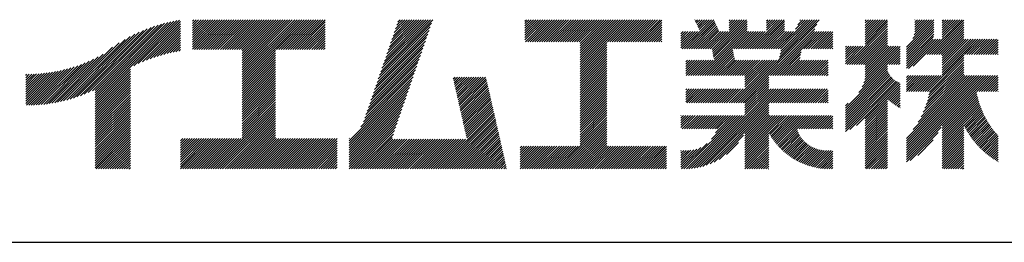
# Model space of a CAD drawing. Extents: x 0 to 8400, y 0 to 5940.
# Drawn here: x 6924 to 7612, y 600 to 756 of the extents above; entities that cross this region are included whole.
import ezdxf

# ---------------------------------------------------------------- set-up
doc = ezdxf.new("R2010")
doc.units = 0
doc.header["$LTSCALE"] = 0.3
doc.layers.add('TITLE', color=7, linetype='CONTINUOUS')

msp = doc.modelspace()

# ---------------------------------------------------------------- linework, layer by layer
at = {"layer": 'TITLE'}
for p, q in [((6969.37, 703.52), (7016.06, 750.2)), ((6972.16, 704.67), (7018.55, 751.06)), ((6975.11, 705.99), (7020.96, 751.83)), ((6976.92, 697.97), (7033.96, 755.02)), ((6976.92, 699.61), (7031.93, 754.62)), ((6976.92, 701.24), (7029.85, 754.18)), ((6976.92, 702.88), (7027.72, 753.69)), ((6976.92, 704.52), (7025.53, 753.14)), ((6976.92, 706.15), (7023.28, 752.52)), ((7004.05, 723.47), (7035.94, 755.36)), ((7007.15, 724.94), (7036.57, 754.36)), ((7010.06, 726.21), (7036.57, 752.72)), ((7012.82, 727.33), (7036.57, 751.08)), ((7045.07, 754.67), (7046.06, 755.65)), ((7045.07, 753.03), (7047.69, 755.65)), ((7045.07, 751.4), (7049.33, 755.65)), ((7045.07, 749.76), (7050.97, 755.65)), ((7045.07, 748.13), (7052.6, 755.65)), ((7045.07, 746.49), (7054.24, 755.65)), ((7045.07, 744.85), (7055.88, 755.65)), ((7045.07, 743.22), (7057.51, 755.65)), ((7045.07, 741.58), (7059.15, 755.65)), ((7045.07, 739.94), (7060.78, 755.65)), ((7045.07, 738.31), (7062.42, 755.65)), ((7045.07, 736.67), (7064.06, 755.65)), ((7045.07, 735.03), (7065.69, 755.65)), ((7046.48, 734.8), (7067.33, 755.65)), ((7048.12, 734.8), (7068.97, 755.65)), ((7049.75, 734.8), (7070.6, 755.65)), ((7051.39, 734.8), (7072.24, 755.65)), ((7053.03, 734.8), (7073.88, 755.65)), ((7054.66, 734.8), (7075.51, 755.65)), ((7056.3, 734.8), (7077.15, 755.65)), ((7057.94, 734.8), (7078.79, 755.65)), ((7059.57, 734.8), (7080.42, 755.65)), ((7061.21, 734.8), (7082.06, 755.65)), ((7062.84, 734.8), (7083.7, 755.65)), ((7064.48, 734.8), (7085.33, 755.65)), ((7066.12, 734.8), (7086.97, 755.65)), ((7067.75, 734.8), (7088.61, 755.65)), ((7069.39, 734.8), (7090.24, 755.65)), ((7071.03, 734.8), (7091.88, 755.65)), ((7072.66, 734.8), (7093.52, 755.65)), ((7074.3, 734.8), (7095.15, 755.65)), ((7075.94, 734.8), (7096.79, 755.65)), ((7077.57, 734.8), (7098.43, 755.65)), ((7079.21, 734.8), (7100.06, 755.65)), ((7079.73, 728.78), (7106.61, 755.65)), ((7079.73, 727.14), (7108.25, 755.65)), ((7079.73, 725.51), (7109.88, 755.65)), ((7079.73, 723.87), (7111.52, 755.65)), ((7079.73, 722.23), (7113.16, 755.65)), ((7079.73, 720.6), (7114.79, 755.65)), ((7079.73, 718.96), (7116.43, 755.65)), ((7079.73, 717.32), (7118.07, 755.65)), ((7079.73, 715.69), (7119.7, 755.65)), ((7079.73, 714.05), (7121.34, 755.65)), ((7079.73, 712.41), (7122.98, 755.65)), ((7079.73, 732.05), (7103.34, 755.65)), ((7079.73, 730.42), (7104.97, 755.65)), ((7079.73, 733.69), (7101.7, 755.65)), ((7103.76, 734.8), (7124.61, 755.65)), ((7105.4, 734.8), (7126.25, 755.65)), ((7107.03, 734.8), (7127.89, 755.65)), ((7108.67, 734.8), (7129.52, 755.65)), ((7110.31, 734.8), (7131.16, 755.65)), ((7111.94, 734.8), (7132.79, 755.65)), ((7113.58, 734.8), (7134.43, 755.65)), ((7115.22, 734.8), (7136.07, 755.65)), ((7116.85, 734.8), (7137.7, 755.65)), ((7118.49, 734.8), (7137.73, 754.04)), ((7120.13, 734.8), (7137.73, 752.4)), ((7121.76, 734.8), (7137.73, 750.77)), ((7174.87, 714.26), (7211.22, 750.61)), ((7175.73, 716.76), (7212.08, 753.11)), ((7176.59, 719.25), (7212.94, 755.6)), ((7177.45, 721.75), (7211.35, 755.65)), ((7178.31, 724.25), (7209.71, 755.65)), ((7179.17, 726.74), (7208.08, 755.65)), ((7180.03, 729.24), (7206.44, 755.65)), ((7180.89, 731.74), (7204.8, 755.65)), ((7181.75, 734.23), (7203.17, 755.65)), ((7182.61, 736.73), (7201.53, 755.65)), ((7183.47, 739.23), (7199.9, 755.65)), ((7184.33, 741.73), (7198.26, 755.65)), ((7185.19, 744.22), (7196.62, 755.65)), ((7186.05, 746.72), (7194.99, 755.65)), ((7186.91, 749.22), (7193.35, 755.65)), ((7187.77, 751.71), (7191.71, 755.65)), ((7188.63, 754.21), (7190.08, 755.65)), ((7277.39, 743.14), (7289.91, 755.65)), ((7277.39, 741.5), (7291.54, 755.65)), ((7277.39, 754.6), (7278.45, 755.65)), ((7277.39, 752.96), (7280.09, 755.65)), ((7277.39, 751.32), (7281.72, 755.65)), ((7277.39, 749.69), (7283.36, 755.65)), ((7277.39, 748.05), (7285, 755.65)), ((7277.39, 746.41), (7286.63, 755.65)), ((7277.39, 744.78), (7288.27, 755.65)), ((7277.69, 740.17), (7293.18, 755.65)), ((7279.33, 740.17), (7294.82, 755.65)), ((7280.97, 740.17), (7296.45, 755.65)), ((7282.6, 740.17), (7298.09, 755.65)), ((7284.24, 740.17), (7299.73, 755.65)), ((7285.88, 740.17), (7301.36, 755.65)), ((7287.51, 740.17), (7303, 755.65)), ((7289.15, 740.17), (7304.64, 755.65)), ((7290.79, 740.17), (7306.27, 755.65)), ((7292.42, 740.17), (7307.91, 755.65)), ((7294.06, 740.17), (7309.55, 755.65)), ((7295.7, 740.17), (7311.18, 755.65)), ((7297.33, 740.17), (7312.82, 755.65)), ((7298.97, 740.17), (7314.46, 755.65)), ((7300.6, 740.17), (7316.09, 755.65)), ((7302.24, 740.17), (7317.73, 755.65)), ((7303.88, 740.17), (7319.37, 755.65)), ((7305.51, 740.17), (7321, 755.65)), ((7307.15, 740.17), (7322.64, 755.65)), ((7308.79, 740.17), (7324.28, 755.65)), ((7310.42, 740.17), (7325.91, 755.65)), ((7312.06, 740.17), (7327.55, 755.65)), ((7313.7, 740.17), (7329.19, 755.65)), ((7315.33, 740.17), (7330.82, 755.65)), ((7315.89, 722.72), (7348.82, 755.65)), ((7315.89, 726), (7345.55, 755.65)), ((7315.89, 724.36), (7347.19, 755.65)), ((7315.89, 729.27), (7342.28, 755.65)), ((7315.89, 727.63), (7343.92, 755.65)), ((7315.89, 732.54), (7339.01, 755.65)), ((7315.89, 730.91), (7340.64, 755.65)), ((7315.89, 739.09), (7332.46, 755.65)), ((7315.89, 737.45), (7334.1, 755.65)), ((7315.89, 735.82), (7335.73, 755.65)), ((7315.89, 734.18), (7337.37, 755.65)), ((7334.97, 740.17), (7350.46, 755.65)), ((7336.61, 740.17), (7352.1, 755.65)), ((7338.25, 740.17), (7353.73, 755.65)), ((7339.88, 740.17), (7355.37, 755.65)), ((7341.52, 740.17), (7357.01, 755.65)), ((7343.16, 740.17), (7358.64, 755.65)), ((7344.79, 740.17), (7360.28, 755.65)), ((7346.43, 740.17), (7361.92, 755.65)), ((7348.07, 740.17), (7363.55, 755.65)), ((7349.7, 740.17), (7365.19, 755.65)), ((7351.34, 740.17), (7366.83, 755.65)), ((7352.98, 740.17), (7368.46, 755.65)), ((7354.61, 740.17), (7370.1, 755.65)), ((7356.25, 740.17), (7371.74, 755.65)), ((7357.89, 740.17), (7373.06, 755.34)), ((7359.52, 740.17), (7373.06, 753.71)), ((7361.16, 740.17), (7373.06, 752.07)), ((7362.8, 740.17), (7373.06, 750.43)), ((7388.89, 735.17), (7409.29, 755.56)), ((7390.53, 735.17), (7409.81, 754.45)), ((7392.16, 735.17), (7410.33, 753.34)), ((7393.8, 735.17), (7410.86, 752.22)), ((7395.44, 735.17), (7411.38, 751.11)), ((7396.05, 755.42), (7396.29, 755.65)), ((7396.58, 754.31), (7397.92, 755.65)), ((7397.1, 753.2), (7399.56, 755.65)), ((7397.62, 752.08), (7401.2, 755.65)), ((7398.15, 750.97), (7402.83, 755.65)), ((7398.67, 749.86), (7404.47, 755.65)), ((7399.2, 748.75), (7406.11, 755.65)), ((7399.72, 747.63), (7407.74, 755.65)), ((7408.15, 734.79), (7429.02, 755.65)), ((7408.43, 733.43), (7430.65, 755.65)), ((7408.7, 732.06), (7432.29, 755.65)), ((7408.97, 730.7), (7432.68, 754.41)), ((7409.24, 729.34), (7432.68, 752.77)), ((7409.52, 727.97), (7432.68, 751.14)), ((7420.12, 754.94), (7420.83, 755.65)), ((7420.12, 753.3), (7422.47, 755.65)), ((7420.12, 751.67), (7424.11, 755.65)), ((7420.12, 750.03), (7425.74, 755.65)), ((7420.12, 748.39), (7427.38, 755.65)), ((7426.51, 697.5), (7481.43, 752.43)), ((7434.71, 735.17), (7455.2, 755.65)), ((7436.35, 735.17), (7456.84, 755.65)), ((7437.99, 735.17), (7458.48, 755.65)), ((7439.62, 735.17), (7458.77, 754.32)), ((7441.26, 735.17), (7458.77, 752.68)), ((7442.9, 735.17), (7458.77, 751.04)), ((7446.21, 754.85), (7447.02, 755.65)), ((7446.21, 753.21), (7448.66, 755.65)), ((7446.21, 751.57), (7450.29, 755.65)), ((7446.21, 749.94), (7451.93, 755.65)), ((7446.21, 748.3), (7453.57, 755.65)), ((7454.35, 735.17), (7474.84, 755.65)), ((7454.89, 727.52), (7482.89, 755.52)), ((7455.3, 729.56), (7481.39, 755.65)), ((7455.71, 731.61), (7479.75, 755.65)), ((7455.99, 735.17), (7476.48, 755.65)), ((7456.12, 733.66), (7478.12, 755.65)), ((7466.49, 748.94), (7473.21, 755.65)), ((7467.95, 752.03), (7471.57, 755.65)), ((7469.41, 755.13), (7469.93, 755.65)), ((7502.51, 724.41), (7530.75, 752.64)), ((7504.15, 724.41), (7530.75, 751.01)), ((7515.08, 750.06), (7520.67, 755.65)), ((7515.08, 748.43), (7522.3, 755.65)), ((7515.08, 746.79), (7523.94, 755.65)), ((7515.08, 745.15), (7525.58, 755.65)), ((7515.08, 743.52), (7527.21, 755.65)), ((7515.08, 741.88), (7528.85, 755.65)), ((7515.08, 740.24), (7530.49, 755.65)), ((7515.08, 754.97), (7515.76, 755.65)), ((7515.08, 753.34), (7517.39, 755.65)), ((7515.08, 751.7), (7519.03, 755.65)), ((7515.08, 738.61), (7530.75, 754.28)), ((7543.97, 736.41), (7563.07, 755.51)), ((7543.97, 734.77), (7563.07, 753.87)), ((7543.97, 733.13), (7563.07, 752.23)), ((7543.97, 731.5), (7563.07, 750.6)), ((7548.34, 742.41), (7561.58, 755.65)), ((7549.35, 745.06), (7559.95, 755.65)), ((7549.77, 747.11), (7558.31, 755.65)), ((7549.85, 755.38), (7550.13, 755.65)), ((7549.85, 753.74), (7551.76, 755.65)), ((7549.85, 752.1), (7553.4, 755.65)), ((7549.85, 750.47), (7555.04, 755.65)), ((7549.85, 748.83), (7556.67, 755.65)), ((7558.46, 731.25), (7582.86, 755.65)), ((7560.09, 731.25), (7584.13, 755.29)), ((7561.73, 731.25), (7584.13, 753.65)), ((7563.37, 731.25), (7584.13, 752.02)), ((7565, 731.25), (7584.13, 750.38)), ((7568.95, 754.84), (7569.76, 755.65)), ((7568.95, 753.2), (7571.4, 755.65)), ((7568.95, 751.56), (7573.04, 755.65)), ((7568.95, 749.93), (7574.67, 755.65)), ((7568.95, 748.29), (7576.31, 755.65)), ((7568.95, 746.65), (7577.95, 755.65)), ((7568.95, 745.02), (7579.58, 755.65)), ((7568.95, 743.38), (7581.22, 755.65)), ((6957.16, 699.49), (7001.52, 743.85)), ((6959.43, 700.12), (7004.81, 745.5)), ((6961.77, 700.83), (7007.86, 746.92)), ((6964.2, 701.62), (7010.73, 748.15)), ((6966.73, 702.51), (7013.45, 749.24)), ((7015.45, 728.32), (7036.57, 749.45)), ((7017.97, 729.2), (7036.57, 747.81)), ((7020.39, 729.99), (7036.57, 746.17)), ((7022.74, 730.7), (7036.57, 744.54)), ((7123.4, 734.8), (7137.73, 749.13)), ((7125.04, 734.8), (7137.73, 747.49)), ((7126.67, 734.8), (7137.73, 745.86)), ((7128.31, 734.8), (7137.73, 744.22)), ((7173.15, 709.27), (7209.5, 745.62)), ((7174.01, 711.76), (7210.36, 748.11)), ((7364.43, 740.17), (7373.06, 748.8)), ((7366.07, 740.17), (7373.06, 747.16)), ((7367.71, 740.17), (7373.06, 745.52)), ((7369.34, 740.17), (7373.06, 743.89)), ((7386.35, 747.35), (7386.39, 747.39)), ((7386.35, 745.72), (7388.03, 747.39)), ((7386.35, 744.08), (7389.66, 747.39)), ((7386.35, 742.44), (7391.3, 747.39)), ((7386.35, 740.81), (7392.94, 747.39)), ((7386.35, 739.17), (7394.57, 747.39)), ((7386.35, 737.53), (7396.21, 747.39)), ((7386.35, 735.9), (7397.84, 747.39)), ((7387.25, 735.17), (7399.48, 747.39)), ((7397.07, 735.17), (7411.91, 750)), ((7398.71, 735.17), (7412.43, 748.89)), ((7399.76, 716.58), (7432.68, 749.5)), ((7400.35, 735.17), (7412.96, 747.77)), ((7401.4, 716.58), (7432.68, 747.86)), ((7401.98, 735.17), (7414.21, 747.39)), ((7403.04, 716.58), (7433.85, 747.39)), ((7403.62, 735.17), (7415.85, 747.39)), ((7405.26, 735.17), (7417.48, 747.39)), ((7406.89, 735.17), (7419.12, 747.39)), ((7423.26, 735.17), (7435.49, 747.39)), ((7424.9, 735.17), (7437.12, 747.39)), ((7426.53, 735.17), (7438.76, 747.39)), ((7428.15, 697.5), (7479.98, 749.33)), ((7428.17, 735.17), (7440.4, 747.39)), ((7429.81, 735.17), (7442.03, 747.39)), ((7431.44, 735.17), (7443.67, 747.39)), ((7433.08, 735.17), (7445.31, 747.39)), ((7444.53, 735.17), (7458.77, 749.41)), ((7446.17, 735.17), (7458.77, 747.77)), ((7447.81, 735.17), (7460.04, 747.39)), ((7448.86, 716.58), (7479.67, 747.39)), ((7449.44, 735.17), (7461.67, 747.39)), ((7450.5, 716.58), (7481.31, 747.39)), ((7451.08, 735.17), (7463.31, 747.39)), ((7452.13, 716.58), (7482.95, 747.39)), ((7452.72, 735.17), (7464.95, 747.39)), ((7472.36, 735.17), (7484.58, 747.39)), ((7473.99, 735.17), (7486.22, 747.39)), ((7475.63, 735.17), (7487.86, 747.39)), ((7477.27, 735.17), (7489.49, 747.39)), ((7478.9, 735.17), (7491.13, 747.39)), ((7480.54, 735.17), (7492.55, 747.17)), ((7482.18, 735.17), (7492.55, 745.54)), ((7483.81, 735.17), (7492.55, 743.9)), ((7505.78, 724.41), (7530.75, 749.37)), ((7507.42, 724.41), (7530.75, 747.73)), ((7509.06, 724.41), (7530.75, 746.1)), ((7510.69, 724.41), (7530.75, 744.46)), ((7543.97, 729.86), (7563.07, 748.96)), ((7543.97, 728.22), (7563.07, 747.32)), ((7543.97, 726.59), (7563, 745.61)), ((7543.97, 724.95), (7562.81, 743.79)), ((7566.64, 731.25), (7584.13, 748.74)), ((7568.28, 731.25), (7584.13, 747.11)), ((7568.95, 730.29), (7584.13, 745.47)), ((7568.95, 728.65), (7584.13, 743.83)), ((6950.75, 697.99), (6989.11, 736.35)), ((6952.83, 698.43), (6993.89, 739.5)), ((6954.97, 698.93), (6997.93, 741.9)), ((7025.01, 731.33), (7036.57, 742.9)), ((7027.21, 731.9), (7036.57, 741.26)), ((7029.35, 732.41), (7036.57, 739.63)), ((7031.44, 732.86), (7036.57, 737.99)), ((7033.48, 733.26), (7036.57, 736.35)), ((7129.95, 734.8), (7137.73, 742.58)), ((7131.58, 734.8), (7137.73, 740.95)), ((7133.22, 734.8), (7137.73, 739.31)), ((7134.85, 734.8), (7137.73, 737.67)), ((7170.57, 701.78), (7206.92, 738.13)), ((7171.43, 704.27), (7207.78, 740.62)), ((7172.29, 706.77), (7208.64, 743.12)), ((7315.89, 721.09), (7334.56, 739.75)), ((7315.89, 719.45), (7334.56, 738.12)), ((7315.89, 717.81), (7334.56, 736.48)), ((7370.98, 740.17), (7373.06, 742.25)), ((7372.61, 740.17), (7373.06, 740.61)), ((7485.45, 735.17), (7492.55, 742.26)), ((7487.09, 735.17), (7492.55, 740.63)), ((7488.72, 735.17), (7492.55, 738.99)), ((7490.36, 735.17), (7492.55, 737.35)), ((7501.36, 726.53), (7511.95, 737.12)), ((7501.36, 724.89), (7513.59, 737.12)), ((7501.36, 733.08), (7505.41, 737.12)), ((7501.36, 731.44), (7507.04, 737.12)), ((7501.36, 729.8), (7508.68, 737.12)), ((7501.36, 728.17), (7510.32, 737.12)), ((7501.36, 736.35), (7502.14, 737.12)), ((7501.36, 734.71), (7503.77, 737.12)), ((7512.33, 724.41), (7530.75, 742.82)), ((7513.97, 724.41), (7530.75, 741.19)), ((7514.17, 711.51), (7539.56, 736.91)), ((7514.91, 713.89), (7538.14, 737.12)), ((7515.08, 723.88), (7530.75, 739.55)), ((7515.08, 722.24), (7530.75, 737.91)), ((7515.08, 717.33), (7534.87, 737.12)), ((7515.08, 715.69), (7536.5, 737.12)), ((7515.08, 720.6), (7531.59, 737.12)), ((7515.08, 718.97), (7533.23, 737.12)), ((7543.97, 723.31), (7562.67, 742.01)), ((7543.97, 721.68), (7564.31, 742.01)), ((7545.47, 721.54), (7565.94, 742.01)), ((7548.6, 723.04), (7567.58, 742.01)), ((7568.95, 727.01), (7584.13, 742.2)), ((7568.95, 725.38), (7585.58, 742.01)), ((7568.95, 723.74), (7587.22, 742.01)), ((7568.95, 722.1), (7588.86, 742.01)), ((7568.95, 720.47), (7590.49, 742.01)), ((7568.95, 718.83), (7592.13, 742.01)), ((7568.95, 717.19), (7593.77, 742.01)), ((7584.64, 731.25), (7595.4, 742.01)), ((7586.28, 731.25), (7597.04, 742.01)), ((7587.91, 731.25), (7598.68, 742.01)), ((7589.55, 731.25), (7600.31, 742.01)), ((7591.19, 731.25), (7601.95, 742.01)), ((7592.82, 731.25), (7603.58, 742.01)), ((7594.46, 731.25), (7605.22, 742.01)), ((7596.1, 731.25), (7606.86, 742.01)), ((7597.73, 731.25), (7608.13, 741.64)), ((7599.37, 731.25), (7608.13, 740.01)), ((7601.01, 731.25), (7608.13, 738.37)), ((7602.64, 731.25), (7608.13, 736.73)), ((6946.74, 697.26), (6979.07, 729.59)), ((6948.72, 697.6), (6982.64, 731.51)), ((7035.48, 733.62), (7036.57, 734.72)), ((7079.73, 710.78), (7103.06, 734.11)), ((7079.73, 709.14), (7103.06, 732.47)), ((7079.73, 707.5), (7103.06, 730.83)), ((7136.49, 734.8), (7137.73, 736.04)), ((7167.99, 694.29), (7204.33, 730.64)), ((7168.85, 696.78), (7205.19, 733.13)), ((7169.71, 699.28), (7206.05, 735.63)), ((7315.89, 716.18), (7334.56, 734.84)), ((7315.89, 714.54), (7334.56, 733.21)), ((7315.89, 712.91), (7334.56, 731.57)), ((7315.89, 711.27), (7334.56, 729.93)), ((7404.67, 716.58), (7422.61, 734.51)), ((7406.31, 716.58), (7422.88, 733.15)), ((7407.95, 716.58), (7423.15, 731.79)), ((7409.58, 716.58), (7423.43, 730.42)), ((7453.77, 716.58), (7470.43, 733.24)), ((7455.41, 716.58), (7470.02, 731.2)), ((7492, 735.17), (7492.55, 735.72)), ((7510.73, 704.8), (7539.56, 733.64)), ((7512.99, 708.7), (7539.56, 735.27)), ((7531.97, 724.41), (7539.56, 732)), ((7533.61, 724.41), (7539.56, 730.36)), ((7558.72, 705.33), (7584.13, 730.74)), ((7604.28, 731.25), (7608.13, 735.1)), ((7605.92, 731.25), (7608.13, 733.46)), ((7607.55, 731.25), (7608.13, 731.82)), ((6935.68, 696.01), (6962.34, 722.67)), ((6937.44, 696.13), (6964.79, 723.49)), ((6939.23, 696.29), (6967.34, 724.4)), ((6941.05, 696.47), (6970.02, 725.44)), ((6942.91, 696.7), (6972.84, 726.63)), ((6944.81, 696.96), (6975.84, 727.99)), ((7079.73, 705.87), (7103.06, 729.2)), ((7079.73, 704.23), (7103.06, 727.56)), ((7079.73, 702.59), (7103.06, 725.92)), ((7079.73, 700.96), (7103.06, 724.29)), ((7079.73, 699.32), (7103.06, 722.65)), ((7165.4, 686.8), (7201.75, 723.14)), ((7166.26, 689.29), (7202.61, 725.64)), ((7167.12, 691.79), (7203.47, 728.14)), ((7315.89, 709.63), (7334.56, 728.3)), ((7315.89, 708), (7334.56, 726.66)), ((7315.89, 706.36), (7334.56, 725.02)), ((7315.89, 704.72), (7334.56, 723.39)), ((7389.68, 726.14), (7390.88, 727.34)), ((7389.68, 724.5), (7392.52, 727.34)), ((7389.68, 722.86), (7394.16, 727.34)), ((7389.68, 721.23), (7395.79, 727.34)), ((7389.68, 719.59), (7397.43, 727.34)), ((7389.68, 717.95), (7399.07, 727.34)), ((7389.94, 716.58), (7400.7, 727.34)), ((7391.58, 716.58), (7402.34, 727.34)), ((7393.22, 716.58), (7403.98, 727.34)), ((7394.85, 716.58), (7405.61, 727.34)), ((7396.49, 716.58), (7407.25, 727.34)), ((7398.13, 716.58), (7408.89, 727.34)), ((7411.22, 716.58), (7423.7, 729.06)), ((7412.86, 716.58), (7423.97, 727.7)), ((7414.49, 716.58), (7425.25, 727.34)), ((7416.13, 716.58), (7426.89, 727.34)), ((7417.77, 716.58), (7428.53, 727.34)), ((7419.4, 716.58), (7430.16, 727.34)), ((7421.04, 716.58), (7431.8, 727.34)), ((7421.6, 697.5), (7451.44, 727.34)), ((7422.68, 716.58), (7433.44, 727.34)), ((7423.24, 697.5), (7453.07, 727.34)), ((7424.31, 716.58), (7435.07, 727.34)), ((7424.88, 697.5), (7454.71, 727.34)), ((7425.95, 716.58), (7436.71, 727.34)), ((7427.58, 716.58), (7438.35, 727.34)), ((7429.22, 716.58), (7439.98, 727.34)), ((7430.86, 716.58), (7441.62, 727.34)), ((7431.12, 715.2), (7443.26, 727.34)), ((7431.12, 713.56), (7444.89, 727.34)), ((7431.12, 711.93), (7446.53, 727.34)), ((7431.12, 710.29), (7448.16, 727.34)), ((7431.12, 708.65), (7449.8, 727.34)), ((7457.04, 716.58), (7469.61, 729.15)), ((7458.68, 716.58), (7469.44, 727.34)), ((7460.32, 716.58), (7471.08, 727.34)), ((7461.95, 716.58), (7472.71, 727.34)), ((7463.59, 716.58), (7474.35, 727.34)), ((7465.23, 716.58), (7475.99, 727.34)), ((7466.86, 716.58), (7477.62, 727.34)), ((7468.5, 716.58), (7479.26, 727.34)), ((7470.14, 716.58), (7480.9, 727.34)), ((7471.77, 716.58), (7482.53, 727.34)), ((7473.41, 716.58), (7484.17, 727.34)), ((7475.05, 716.58), (7485.81, 727.34)), ((7476.68, 716.58), (7487.44, 727.34)), ((7478.32, 716.58), (7489.08, 727.34)), ((7479.96, 716.58), (7489.21, 725.84)), ((7481.59, 716.58), (7489.21, 724.2)), ((7483.23, 716.58), (7489.21, 722.57)), ((7501.36, 693.8), (7530.75, 723.18)), ((7535.24, 724.41), (7539.56, 728.73)), ((7536.88, 724.41), (7539.56, 727.09)), ((7538.52, 724.41), (7539.56, 725.45)), ((7557.85, 696.28), (7584.13, 722.56)), ((7558.6, 698.66), (7584.13, 724.19)), ((7559.2, 700.9), (7584.13, 725.83)), ((7559.69, 703.03), (7584.13, 727.47)), ((7560.08, 705.06), (7584.13, 729.1)), ((6928.59, 697.11), (6951.24, 719.76)), ((6928.59, 698.74), (6949.2, 719.35)), ((6928.59, 700.38), (6947.21, 719)), ((6928.59, 702.01), (6945.26, 718.69)), ((6928.59, 703.65), (6943.36, 718.42)), ((6928.59, 705.29), (6941.49, 718.19)), ((6928.59, 706.92), (6939.66, 717.99)), ((6928.59, 708.56), (6937.86, 717.83)), ((6928.59, 710.2), (6936.09, 717.7)), ((6928.59, 711.83), (6934.36, 717.6)), ((6928.59, 713.47), (6932.65, 717.53)), ((6928.59, 715.11), (6930.97, 717.49)), ((6928.59, 716.74), (6929.32, 717.47)), ((6928.93, 695.81), (6953.33, 720.21)), ((6930.58, 695.82), (6955.48, 720.72)), ((6932.25, 695.86), (6957.69, 721.3)), ((6933.95, 695.92), (6959.98, 721.95)), ((6976.92, 696.33), (7001.58, 721)), ((6976.92, 694.7), (7001.58, 719.36)), ((6976.92, 693.06), (7001.58, 717.72)), ((6976.92, 691.42), (7001.58, 716.09)), ((7079.73, 697.68), (7103.06, 721.01)), ((7079.73, 696.05), (7103.06, 719.38)), ((7079.73, 694.41), (7103.06, 717.74)), ((7079.73, 692.77), (7103.06, 716.1)), ((7154.47, 670.96), (7199.17, 715.65)), ((7162.64, 680.76), (7200.03, 718.15)), ((7164.54, 684.3), (7200.89, 720.65)), ((7315.89, 703.09), (7334.56, 721.75)), ((7315.89, 701.45), (7334.56, 720.11)), ((7315.89, 699.81), (7334.56, 718.48)), ((7315.89, 698.18), (7334.56, 716.84)), ((7484.87, 716.58), (7489.21, 720.93)), ((7486.5, 716.58), (7489.21, 719.29)), ((7488.14, 716.58), (7489.21, 717.66)), ((7501.36, 692.16), (7530.75, 721.55)), ((7501.36, 690.53), (7530.77, 719.94)), ((7501.36, 688.89), (7531.26, 718.79)), ((7501.36, 687.25), (7531.83, 717.72)), ((7501.36, 685.62), (7532.47, 716.73)), ((7501.36, 683.98), (7533.18, 715.8)), ((7543.97, 661.12), (7599.43, 716.58)), ((7543.97, 659.49), (7601.06, 716.58)), ((7543.97, 657.85), (7602.7, 716.58)), ((7543.97, 662.76), (7597.79, 716.58)), ((7543.97, 666.03), (7594.52, 716.58)), ((7543.97, 664.4), (7596.15, 716.58)), ((7543.97, 669.31), (7591.24, 716.58)), ((7543.97, 667.67), (7592.88, 716.58)), ((7543.97, 672.58), (7587.97, 716.58)), ((7543.97, 670.94), (7589.61, 716.58)), ((7543.97, 715.13), (7545.42, 716.58)), ((7543.97, 713.49), (7547.06, 716.58)), ((7543.97, 711.86), (7548.69, 716.58)), ((7543.97, 710.22), (7550.33, 716.58)), ((7543.97, 708.58), (7551.97, 716.58)), ((7543.97, 706.95), (7553.6, 716.58)), ((7543.99, 705.33), (7555.24, 716.58)), ((7545.63, 705.33), (7556.88, 716.58)), ((7547.26, 705.33), (7558.51, 716.58)), ((7548.56, 678.81), (7586.33, 716.58)), ((7548.9, 705.33), (7560.15, 716.58)), ((7550.54, 705.33), (7561.79, 716.58)), ((7552.13, 684.01), (7584.7, 716.58)), ((7552.17, 705.33), (7563.42, 716.58)), ((7553.81, 705.33), (7565.06, 716.58)), ((7554.24, 687.76), (7584.13, 717.65)), ((7555.45, 705.33), (7566.7, 716.58)), ((7555.76, 690.92), (7584.13, 719.28)), ((7556.93, 693.72), (7584.13, 720.92)), ((7557.08, 705.33), (7568.33, 716.58)), ((7593.09, 705.33), (7604.34, 716.58)), ((7594.72, 705.33), (7605.97, 716.58)), ((7596.36, 705.33), (7607.61, 716.58)), ((6976.92, 689.79), (7001.58, 714.45)), ((6976.92, 688.15), (7001.58, 712.81)), ((6976.92, 686.51), (7001.58, 711.18)), ((6976.92, 684.88), (7001.58, 709.54)), ((7079.73, 691.14), (7103.06, 714.47)), ((7079.73, 689.5), (7103.06, 712.83)), ((7079.73, 687.86), (7103.06, 711.19)), ((7079.73, 686.23), (7103.06, 709.56)), ((7154.47, 669.32), (7198.31, 713.16)), ((7154.47, 667.68), (7197.45, 710.66)), ((7227.24, 714.27), (7228.53, 715.56)), ((7227.55, 712.93), (7230.17, 715.56)), ((7227.85, 711.6), (7231.81, 715.56)), ((7228.15, 710.27), (7233.44, 715.56)), ((7228.46, 708.93), (7235.08, 715.56)), ((7228.76, 707.6), (7236.72, 715.56)), ((7229.06, 706.27), (7238.35, 715.56)), ((7229.37, 704.93), (7239.99, 715.56)), ((7229.67, 703.6), (7241.63, 715.56)), ((7229.97, 702.27), (7243.26, 715.56)), ((7230.28, 700.93), (7244.9, 715.56)), ((7230.58, 699.6), (7246.54, 715.56)), ((7230.88, 698.27), (7248.17, 715.56)), ((7231.19, 696.93), (7249.81, 715.56)), ((7231.49, 695.6), (7250.29, 714.41)), ((7231.79, 694.27), (7250.6, 713.07)), ((7232.1, 692.94), (7250.9, 711.74)), ((7232.4, 691.6), (7251.2, 710.41)), ((7232.7, 690.27), (7251.51, 709.07)), ((7315.89, 696.54), (7334.56, 715.2)), ((7315.89, 694.9), (7334.56, 713.57)), ((7315.89, 693.27), (7334.56, 711.93)), ((7315.89, 691.63), (7334.56, 710.29)), ((7429.79, 697.5), (7447.78, 715.5)), ((7431.12, 697.2), (7447.78, 713.86)), ((7431.12, 695.56), (7447.78, 712.23)), ((7431.12, 693.93), (7447.78, 710.59)), ((7431.12, 692.29), (7447.78, 708.95)), ((7501.36, 682.34), (7533.96, 714.94)), ((7501.36, 680.71), (7534.8, 714.14)), ((7501.36, 679.07), (7535.7, 713.41)), ((7501.36, 677.43), (7536.68, 712.75)), ((7504.4, 678.83), (7537.72, 712.15)), ((7508.95, 681.75), (7538.84, 711.64)), ((7515.08, 686.24), (7539.56, 710.72)), ((7515.08, 684.6), (7539.56, 709.09)), ((7598, 705.33), (7608.13, 715.46)), ((7599.63, 705.33), (7608.13, 713.82)), ((7601.27, 705.33), (7608.13, 712.19)), ((7602.91, 705.33), (7608.13, 710.55)), ((7604.54, 705.33), (7608.13, 708.91)), ((6976.92, 683.24), (7001.58, 707.9)), ((6976.92, 681.6), (7001.58, 706.27)), ((6976.92, 679.97), (7001.58, 704.63)), ((6976.92, 678.33), (7001.58, 702.99)), ((7079.73, 684.59), (7103.06, 707.92)), ((7079.73, 682.95), (7103.06, 706.28)), ((7079.73, 681.32), (7103.06, 704.65)), ((7079.73, 679.68), (7103.06, 703.01)), ((7154.47, 666.05), (7196.59, 708.16)), ((7154.47, 664.41), (7195.73, 705.67)), ((7154.47, 662.77), (7194.87, 703.17)), ((7233.01, 688.94), (7251.81, 707.74)), ((7233.31, 687.6), (7252.11, 706.41)), ((7233.61, 686.27), (7252.42, 705.07)), ((7233.92, 684.94), (7252.72, 703.74)), ((7234.22, 683.6), (7253.03, 702.41)), ((7315.89, 689.99), (7334.56, 708.66)), ((7315.89, 688.36), (7334.56, 707.02)), ((7315.89, 686.72), (7334.56, 705.38)), ((7315.89, 685.08), (7334.56, 703.75)), ((7315.89, 683.45), (7334.56, 702.11)), ((7389.68, 706.5), (7390.47, 707.29)), ((7389.68, 704.86), (7392.11, 707.29)), ((7389.68, 703.23), (7393.74, 707.29)), ((7389.68, 701.59), (7395.38, 707.29)), ((7389.68, 699.95), (7397.02, 707.29)), ((7389.68, 698.32), (7398.65, 707.29)), ((7390.51, 697.5), (7400.29, 707.29)), ((7392.14, 697.5), (7401.93, 707.29)), ((7393.78, 697.5), (7403.56, 707.29)), ((7395.42, 697.5), (7405.2, 707.29)), ((7395.53, 651.79), (7451.02, 707.29)), ((7397.05, 697.5), (7406.84, 707.29)), ((7397.48, 652.11), (7452.66, 707.29)), ((7398.69, 697.5), (7408.47, 707.29)), ((7399.55, 652.54), (7454.3, 707.29)), ((7400.33, 697.5), (7410.11, 707.29)), ((7401.75, 653.1), (7455.93, 707.29)), ((7401.96, 697.5), (7411.75, 707.29)), ((7403.6, 697.5), (7413.38, 707.29)), ((7405.24, 697.5), (7415.02, 707.29)), ((7406.87, 697.5), (7416.66, 707.29)), ((7408.51, 697.5), (7418.29, 707.29)), ((7410.15, 697.5), (7419.93, 707.29)), ((7411.78, 697.5), (7421.57, 707.29)), ((7413.42, 697.5), (7423.2, 707.29)), ((7415.06, 697.5), (7424.84, 707.29)), ((7416.69, 697.5), (7426.47, 707.29)), ((7418.33, 697.5), (7428.11, 707.29)), ((7419.97, 697.5), (7429.75, 707.29)), ((7431.12, 690.65), (7447.78, 707.32)), ((7431.12, 689.02), (7449.39, 707.29)), ((7447.79, 697.5), (7457.57, 707.29)), ((7449.42, 697.5), (7459.21, 707.29)), ((7451.06, 697.5), (7460.84, 707.29)), ((7452.7, 697.5), (7462.48, 707.29)), ((7454.33, 697.5), (7464.12, 707.29)), ((7455.97, 697.5), (7465.75, 707.29)), ((7457.61, 697.5), (7467.39, 707.29)), ((7459.24, 697.5), (7469.03, 707.29)), ((7460.88, 697.5), (7470.66, 707.29)), ((7462.52, 697.5), (7472.3, 707.29)), ((7464.15, 697.5), (7473.94, 707.29)), ((7465.79, 697.5), (7475.57, 707.29)), ((7467.43, 697.5), (7477.21, 707.29)), ((7469.06, 697.5), (7478.85, 707.29)), ((7470.7, 697.5), (7480.48, 707.29)), ((7472.34, 697.5), (7482.12, 707.29)), ((7473.97, 697.5), (7483.76, 707.29)), ((7475.61, 697.5), (7485.39, 707.29)), ((7477.25, 697.5), (7487.03, 707.29)), ((7478.88, 697.5), (7488.67, 707.29)), ((7480.52, 697.5), (7489.21, 706.2)), ((7482.16, 697.5), (7489.21, 704.56)), ((7483.79, 697.5), (7489.21, 702.93)), ((7531.42, 699.31), (7539.56, 707.45)), ((7532.33, 698.59), (7539.56, 705.81)), ((7533.27, 697.88), (7539.56, 704.18)), ((7534.21, 697.19), (7539.56, 702.54)), ((7568.95, 681.19), (7592.96, 705.21)), ((7568.95, 679.55), (7593.22, 703.83)), ((7568.95, 677.92), (7593.5, 702.47)), ((7606.18, 705.33), (7608.13, 707.28)), ((7607.82, 705.33), (7608.13, 705.64)), ((6976.92, 676.69), (7001.58, 701.36)), ((6976.92, 675.06), (7001.58, 699.72)), ((6976.92, 673.42), (7001.58, 698.08)), ((6976.92, 671.79), (7001.58, 696.45)), ((7079.73, 678.05), (7103.06, 701.38)), ((7079.73, 676.41), (7103.06, 699.74)), ((7079.73, 674.77), (7103.06, 698.1)), ((7079.73, 673.14), (7103.06, 696.47)), ((7154.47, 661.14), (7194.01, 700.67)), ((7154.47, 659.5), (7193.15, 698.18)), ((7154.47, 657.86), (7192.29, 695.68)), ((7234.53, 682.27), (7253.33, 701.07)), ((7234.83, 680.94), (7253.63, 699.74)), ((7235.13, 679.6), (7253.94, 698.41)), ((7235.44, 678.27), (7254.24, 697.07)), ((7235.74, 676.94), (7254.54, 695.74)), ((7315.89, 681.81), (7334.56, 700.47)), ((7315.89, 680.17), (7334.56, 698.84)), ((7315.89, 678.54), (7334.56, 697.2)), ((7315.89, 676.9), (7334.56, 695.56)), ((7404.11, 653.83), (7447.78, 697.5)), ((7406.71, 654.79), (7447.78, 695.86)), ((7485.43, 697.5), (7489.21, 701.29)), ((7487.07, 697.5), (7489.21, 699.65)), ((7488.7, 697.5), (7489.21, 698.02)), ((7501.36, 695.44), (7503.17, 697.24)), ((7515.08, 682.96), (7530.75, 698.63)), ((7515.08, 681.33), (7530.75, 697)), ((7515.08, 679.69), (7530.75, 695.36)), ((7535.18, 696.52), (7539.56, 700.9)), ((7536.17, 695.87), (7539.56, 699.27)), ((7537.17, 695.24), (7539.56, 697.63)), ((7538.2, 694.63), (7539.56, 695.99)), ((7568.95, 676.28), (7593.81, 701.15)), ((7568.95, 674.64), (7594.15, 699.84)), ((7568.95, 673.01), (7594.51, 698.57)), ((7568.95, 671.37), (7594.89, 697.31)), ((7568.95, 669.73), (7595.29, 696.08)), ((6976.92, 670.15), (7001.58, 694.81)), ((6976.92, 668.51), (7001.58, 693.18)), ((6976.92, 666.88), (7001.58, 691.54)), ((6976.92, 665.24), (7001.58, 689.9)), ((6976.92, 663.6), (7001.58, 688.27)), ((7059.55, 651.32), (7103.06, 694.83)), ((7061.19, 651.32), (7103.06, 693.19)), ((7062.83, 651.32), (7103.06, 691.56)), ((7064.46, 651.32), (7103.06, 689.92)), ((7066.1, 651.32), (7103.06, 688.28)), ((7154.47, 656.23), (7191.43, 693.18)), ((7154.47, 654.59), (7190.57, 690.69)), ((7154.47, 652.95), (7189.71, 688.19)), ((7216.67, 651.32), (7255.76, 690.41)), ((7218.3, 651.32), (7256.06, 689.07)), ((7236.04, 675.6), (7254.85, 694.41)), ((7236.35, 674.27), (7255.15, 693.07)), ((7236.65, 672.94), (7255.45, 691.74)), ((7315.89, 675.26), (7334.56, 693.93)), ((7315.89, 673.63), (7334.56, 692.29)), ((7315.89, 671.99), (7334.56, 690.65)), ((7315.89, 670.35), (7334.56, 689.02)), ((7386.35, 688.44), (7386.61, 688.7)), ((7386.35, 686.8), (7388.25, 688.7)), ((7386.35, 685.16), (7389.89, 688.7)), ((7386.35, 683.53), (7391.52, 688.7)), ((7386.35, 681.89), (7393.16, 688.7)), ((7386.35, 680.25), (7394.8, 688.7)), ((7387.14, 679.41), (7396.43, 688.7)), ((7388.51, 651.32), (7425.89, 688.7)), ((7388.78, 679.41), (7398.07, 688.7)), ((7390.16, 651.33), (7427.53, 688.7)), ((7390.41, 679.41), (7399.71, 688.7)), ((7391.87, 651.41), (7429.16, 688.7)), ((7392.05, 679.41), (7401.34, 688.7)), ((7393.66, 651.56), (7430.8, 688.7)), ((7393.69, 679.41), (7402.98, 688.7)), ((7395.32, 679.41), (7404.62, 688.7)), ((7396.96, 679.41), (7406.25, 688.7)), ((7398.6, 679.41), (7407.89, 688.7)), ((7400.23, 679.41), (7409.53, 688.7)), ((7401.87, 679.41), (7411.16, 688.7)), ((7403.51, 679.41), (7412.8, 688.7)), ((7405.14, 679.41), (7414.44, 688.7)), ((7406.78, 679.41), (7416.07, 688.7)), ((7407.66, 672.11), (7424.25, 688.7)), ((7408.42, 679.41), (7417.71, 688.7)), ((7409.64, 656.09), (7447.78, 694.22)), ((7410.05, 679.41), (7419.34, 688.7)), ((7410.49, 676.57), (7422.62, 688.7)), ((7411.55, 679.27), (7420.98, 688.7)), ((7431.12, 675.92), (7447.78, 692.59)), ((7431.12, 674.29), (7447.78, 690.95)), ((7431.12, 672.65), (7447.78, 689.31)), ((7431.12, 661.19), (7458.62, 688.7)), ((7431.12, 664.47), (7455.35, 688.7)), ((7431.12, 662.83), (7456.99, 688.7)), ((7431.12, 669.38), (7450.44, 688.7)), ((7431.12, 667.74), (7452.08, 688.7)), ((7431.12, 666.1), (7453.71, 688.7)), ((7431.12, 671.01), (7448.8, 688.7)), ((7447.94, 676.38), (7460.26, 688.7)), ((7448.53, 675.33), (7461.9, 688.7)), ((7449.14, 674.31), (7463.53, 688.7)), ((7449.77, 673.3), (7465.17, 688.7)), ((7450.42, 672.32), (7466.81, 688.7)), ((7451.1, 671.35), (7468.44, 688.7)), ((7451.79, 670.41), (7470.08, 688.7)), ((7452.5, 669.49), (7471.72, 688.7)), ((7453.24, 668.59), (7473.35, 688.7)), ((7453.99, 667.7), (7474.99, 688.7)), ((7467.33, 679.41), (7476.63, 688.7)), ((7468.97, 679.41), (7478.26, 688.7)), ((7470.61, 679.41), (7479.9, 688.7)), ((7472.24, 679.41), (7481.54, 688.7)), ((7473.88, 679.41), (7483.17, 688.7)), ((7475.52, 679.41), (7484.81, 688.7)), ((7477.15, 679.41), (7486.45, 688.7)), ((7478.79, 679.41), (7488.08, 688.7)), ((7480.43, 679.41), (7489.72, 688.7)), ((7482.06, 679.41), (7491.35, 688.7)), ((7483.7, 679.41), (7492.55, 688.26)), ((7515.08, 678.05), (7530.75, 693.72)), ((7515.08, 676.42), (7530.75, 692.09)), ((7515.08, 674.78), (7530.75, 690.45)), ((7515.08, 673.14), (7530.75, 688.82)), ((7539.24, 694.03), (7539.56, 694.36)), ((7568.95, 668.1), (7595.72, 694.87)), ((7584.2, 681.71), (7596.16, 693.68)), ((7584.74, 680.62), (7596.63, 692.51)), ((7585.3, 679.55), (7597.12, 691.36)), ((7585.89, 678.49), (7597.63, 690.23)), ((7586.49, 677.45), (7598.15, 689.12)), ((6976.92, 661.97), (7001.58, 686.63)), ((6976.92, 660.33), (7001.58, 684.99)), ((6976.92, 658.69), (7001.58, 683.36)), ((6976.92, 657.06), (7001.58, 681.72)), ((7067.74, 651.32), (7103.06, 686.65)), ((7069.37, 651.32), (7103.06, 685.01)), ((7071.01, 651.32), (7103.06, 683.37)), ((7072.65, 651.32), (7103.06, 681.74)), ((7154.48, 651.32), (7188.85, 685.69)), ((7156.11, 651.32), (7187.99, 683.2)), ((7219.94, 651.32), (7256.36, 687.74)), ((7221.58, 651.32), (7256.67, 686.41)), ((7223.21, 651.32), (7256.97, 685.07)), ((7224.85, 651.32), (7257.27, 683.74)), ((7226.49, 651.32), (7257.58, 682.41)), ((7300.13, 651.32), (7334.56, 685.74)), ((7301.77, 651.32), (7334.56, 684.11)), ((7303.41, 651.32), (7334.56, 682.47)), ((7315.89, 668.72), (7334.56, 687.38)), ((7485.33, 679.41), (7492.55, 686.62)), ((7486.97, 679.41), (7492.55, 684.98)), ((7488.61, 679.41), (7492.55, 683.35)), ((7490.24, 679.41), (7492.55, 681.71)), ((7515.08, 671.51), (7530.75, 687.18)), ((7515.08, 669.87), (7530.75, 685.54)), ((7515.08, 668.23), (7530.75, 683.91)), ((7515.08, 666.6), (7530.75, 682.27)), ((7568.95, 666.46), (7584.13, 681.64)), ((7587.1, 676.43), (7598.7, 688.03)), ((7587.74, 675.43), (7599.26, 686.95)), ((7588.39, 674.45), (7599.84, 685.9)), ((7589.06, 673.48), (7600.44, 684.86)), ((7589.75, 672.53), (7601.05, 683.84)), ((7590.45, 671.6), (7601.68, 682.83)), ((7591.17, 670.68), (7602.33, 681.85)), ((6976.92, 655.42), (7001.58, 680.08)), ((6976.92, 653.78), (7001.58, 678.45)), ((6976.92, 652.15), (7001.58, 676.81)), ((6977.72, 651.32), (7001.58, 675.17)), ((7074.28, 651.32), (7103.06, 680.1)), ((7075.92, 651.32), (7103.06, 678.46)), ((7077.56, 651.32), (7103.06, 676.83)), ((7079.19, 651.32), (7103.06, 675.19)), ((7157.75, 651.32), (7187.13, 680.7)), ((7159.39, 651.32), (7186.27, 678.2)), ((7161.02, 651.32), (7185.41, 675.71)), ((7228.12, 651.32), (7257.88, 681.07)), ((7229.76, 651.32), (7258.18, 679.74)), ((7231.4, 651.32), (7258.49, 678.41)), ((7233.03, 651.32), (7258.79, 677.08)), ((7234.67, 651.32), (7259.09, 675.74)), ((7236.31, 651.32), (7259.4, 674.41)), ((7305.04, 651.32), (7334.56, 680.83)), ((7306.68, 651.32), (7334.56, 679.2)), ((7308.32, 651.32), (7334.56, 677.56)), ((7309.95, 651.32), (7334.56, 675.92)), ((7413.16, 657.97), (7430.15, 674.95)), ((7431.12, 659.56), (7447.78, 676.22)), ((7431.12, 657.92), (7447.78, 674.58)), ((7454.77, 666.84), (7467.31, 679.38)), ((7455.56, 666), (7467.73, 678.17)), ((7456.37, 665.18), (7468.21, 677.01)), ((7457.21, 664.37), (7468.74, 675.9)), ((7458.06, 663.59), (7469.32, 674.85)), ((7491.88, 679.41), (7492.55, 680.07)), ((7515.08, 664.96), (7530.75, 680.63)), ((7515.08, 663.32), (7530.75, 679)), ((7515.08, 661.69), (7530.75, 677.36)), ((7515.08, 660.05), (7530.75, 675.72)), ((7543.97, 656.21), (7568.29, 680.53)), ((7546.61, 657.22), (7566.2, 676.81)), ((7568.95, 664.82), (7584.13, 680.01)), ((7568.95, 663.19), (7584.13, 678.37)), ((7568.95, 661.55), (7584.13, 676.73)), ((7568.95, 659.91), (7584.13, 675.1)), ((7591.9, 669.78), (7603, 680.87)), ((7592.65, 668.89), (7603.68, 679.92)), ((7593.42, 668.02), (7604.38, 678.98)), ((7594.21, 667.17), (7605.09, 678.06)), ((7595.01, 666.34), (7605.83, 677.15)), ((7595.82, 665.52), (7606.57, 676.26)), ((7596.66, 664.71), (7607.33, 675.39)), ((7597.51, 663.92), (7608.11, 674.53)), ((6979.36, 651.32), (7001.58, 673.54)), ((6981, 651.32), (7001.58, 671.9)), ((6982.63, 651.32), (7001.58, 670.26)), ((6984.27, 651.32), (7001.58, 668.63)), ((7036.57, 661.07), (7047.98, 672.48)), ((7036.57, 659.43), (7049.62, 672.48)), ((7036.57, 657.8), (7051.25, 672.48)), ((7036.57, 656.16), (7052.89, 672.48)), ((7036.57, 654.52), (7054.53, 672.48)), ((7036.57, 652.89), (7056.16, 672.48)), ((7036.57, 669.25), (7039.8, 672.48)), ((7036.57, 667.62), (7041.44, 672.48)), ((7036.57, 665.98), (7043.07, 672.48)), ((7036.57, 664.34), (7044.71, 672.48)), ((7036.57, 662.71), (7046.34, 672.48)), ((7036.57, 670.89), (7038.16, 672.48)), ((7036.64, 651.32), (7057.8, 672.48)), ((7038.28, 651.32), (7059.44, 672.48)), ((7039.91, 651.32), (7061.07, 672.48)), ((7041.55, 651.32), (7062.71, 672.48)), ((7043.19, 651.32), (7064.35, 672.48)), ((7044.82, 651.32), (7065.98, 672.48)), ((7046.46, 651.32), (7067.62, 672.48)), ((7048.1, 651.32), (7069.26, 672.48)), ((7049.73, 651.32), (7070.89, 672.48)), ((7051.37, 651.32), (7072.53, 672.48)), ((7053.01, 651.32), (7074.17, 672.48)), ((7054.64, 651.32), (7075.8, 672.48)), ((7056.28, 651.32), (7077.44, 672.48)), ((7057.92, 651.32), (7079.08, 672.48)), ((7080.83, 651.32), (7103.06, 673.55)), ((7082.47, 651.32), (7103.63, 672.48)), ((7084.1, 651.32), (7105.26, 672.48)), ((7085.74, 651.32), (7106.9, 672.48)), ((7087.38, 651.32), (7108.54, 672.48)), ((7089.01, 651.32), (7110.17, 672.48)), ((7090.65, 651.32), (7111.81, 672.48)), ((7092.29, 651.32), (7113.45, 672.48)), ((7093.92, 651.32), (7115.08, 672.48)), ((7095.56, 651.32), (7116.72, 672.48)), ((7097.2, 651.32), (7118.35, 672.48)), ((7098.83, 651.32), (7119.99, 672.48)), ((7100.47, 651.32), (7121.63, 672.48)), ((7102.1, 651.32), (7123.26, 672.48)), ((7103.74, 651.32), (7124.9, 672.48)), ((7105.38, 651.32), (7126.54, 672.48)), ((7107.01, 651.32), (7128.17, 672.48)), ((7108.65, 651.32), (7129.81, 672.48)), ((7110.29, 651.32), (7131.45, 672.48)), ((7111.92, 651.32), (7133.08, 672.48)), ((7113.56, 651.32), (7134.72, 672.48)), ((7115.2, 651.32), (7136.36, 672.48)), ((7116.83, 651.32), (7137.99, 672.48)), ((7118.47, 651.32), (7139.63, 672.48)), ((7120.11, 651.32), (7141.27, 672.48)), ((7121.74, 651.32), (7142.9, 672.48)), ((7123.38, 651.32), (7144.54, 672.48)), ((7125.02, 651.32), (7146.18, 672.48)), ((7126.65, 651.32), (7146.22, 670.89)), ((7128.29, 651.32), (7146.22, 669.25)), ((7129.93, 651.32), (7146.22, 667.62)), ((7154.47, 672.59), (7154.73, 672.85)), ((7162.66, 651.32), (7184.55, 673.21)), ((7164.3, 651.32), (7185.1, 672.13)), ((7165.93, 651.32), (7186.74, 672.13)), ((7167.57, 651.32), (7188.38, 672.13)), ((7169.21, 651.32), (7190.01, 672.13)), ((7170.84, 651.32), (7191.65, 672.13)), ((7172.48, 651.32), (7193.29, 672.13)), ((7174.11, 651.32), (7194.92, 672.13)), ((7175.75, 651.32), (7196.56, 672.13)), ((7177.39, 651.32), (7198.2, 672.13)), ((7179.02, 651.32), (7199.83, 672.13)), ((7180.66, 651.32), (7201.47, 672.13)), ((7182.3, 651.32), (7203.11, 672.13)), ((7183.93, 651.32), (7204.74, 672.13)), ((7185.57, 651.32), (7206.38, 672.13)), ((7187.21, 651.32), (7208.02, 672.13)), ((7188.84, 651.32), (7209.65, 672.13)), ((7190.48, 651.32), (7211.29, 672.13)), ((7192.12, 651.32), (7212.93, 672.13)), ((7193.75, 651.32), (7214.56, 672.13)), ((7195.39, 651.32), (7216.2, 672.13)), ((7197.03, 651.32), (7217.84, 672.13)), ((7198.66, 651.32), (7219.47, 672.13)), ((7200.3, 651.32), (7221.11, 672.13)), ((7201.94, 651.32), (7222.75, 672.13)), ((7203.57, 651.32), (7224.38, 672.13)), ((7205.21, 651.32), (7226.02, 672.13)), ((7206.85, 651.32), (7227.66, 672.13)), ((7208.48, 651.32), (7229.29, 672.13)), ((7210.12, 651.32), (7230.93, 672.13)), ((7211.76, 651.32), (7232.57, 672.13)), ((7213.39, 651.32), (7234.2, 672.13)), ((7215.03, 651.32), (7235.84, 672.13)), ((7237.94, 651.32), (7259.7, 673.08)), ((7239.58, 651.32), (7260, 671.74)), ((7241.22, 651.32), (7260.31, 670.41)), ((7242.85, 651.32), (7260.61, 669.08)), ((7244.49, 651.32), (7260.91, 667.74)), ((7311.59, 651.32), (7334.56, 674.29)), ((7313.23, 651.32), (7334.56, 672.65)), ((7314.86, 651.32), (7334.56, 671.02)), ((7316.5, 651.32), (7334.56, 669.38)), ((7318.13, 651.32), (7334.56, 667.74)), ((7386.87, 651.32), (7404.66, 669.11)), ((7418.28, 661.45), (7426.67, 669.84)), ((7431.12, 656.28), (7447.78, 672.95)), ((7431.12, 654.65), (7447.78, 671.31)), ((7431.12, 653.01), (7447.78, 669.68)), ((7431.12, 651.37), (7447.78, 668.04)), ((7458.93, 662.82), (7469.95, 673.84)), ((7459.82, 662.08), (7470.63, 672.88)), ((7460.74, 661.36), (7471.35, 671.97)), ((7461.67, 660.65), (7472.12, 671.1)), ((7462.62, 659.97), (7472.93, 670.27)), ((7463.6, 659.31), (7473.78, 669.49)), ((7464.59, 658.67), (7474.68, 668.75)), ((7465.61, 658.04), (7475.62, 668.06)), ((7515.08, 658.41), (7530.75, 674.09)), ((7515.08, 656.78), (7530.75, 672.45)), ((7515.08, 655.14), (7530.75, 670.81)), ((7515.08, 653.5), (7530.75, 669.18)), ((7515.08, 651.87), (7530.75, 667.54)), ((7551.82, 660.79), (7562.63, 671.6)), ((7568.95, 658.28), (7584.13, 673.46)), ((7568.95, 656.64), (7584.13, 671.82)), ((7568.95, 655), (7584.13, 670.19)), ((7568.95, 653.37), (7584.13, 668.55)), ((7598.37, 663.15), (7608.13, 672.91)), ((7599.25, 662.4), (7608.13, 671.27)), ((7600.15, 661.66), (7608.13, 669.63)), ((7601.06, 660.94), (7608.13, 668)), ((6985.91, 651.32), (7001.58, 666.99)), ((6987.54, 651.32), (7001.58, 665.35)), ((6989.18, 651.32), (7001.58, 663.72)), ((6990.82, 651.32), (7001.58, 662.08)), ((7131.56, 651.32), (7146.22, 665.98)), ((7133.2, 651.32), (7146.22, 664.34)), ((7134.84, 651.32), (7146.22, 662.71)), ((7136.47, 651.32), (7146.22, 661.07)), ((7246.12, 651.32), (7261.22, 666.41)), ((7247.76, 651.32), (7261.52, 665.08)), ((7249.4, 651.32), (7261.82, 663.74)), ((7251.03, 651.32), (7262.13, 662.41)), ((7252.67, 651.32), (7262.43, 661.08)), ((7274.06, 651.43), (7289.93, 667.3)), ((7274.06, 661.25), (7280.11, 667.3)), ((7274.06, 659.61), (7281.75, 667.3)), ((7274.06, 657.98), (7283.38, 667.3)), ((7274.06, 656.34), (7285.02, 667.3)), ((7274.06, 654.7), (7286.66, 667.3)), ((7274.06, 653.07), (7288.29, 667.3)), ((7274.06, 666.16), (7275.2, 667.3)), ((7274.06, 664.52), (7276.84, 667.3)), ((7274.06, 662.89), (7278.47, 667.3)), ((7275.58, 651.32), (7291.57, 667.3)), ((7277.22, 651.32), (7293.2, 667.3)), ((7278.86, 651.32), (7294.84, 667.3)), ((7280.49, 651.32), (7296.48, 667.3)), ((7282.13, 651.32), (7298.11, 667.3)), ((7283.77, 651.32), (7299.75, 667.3)), ((7285.4, 651.32), (7301.39, 667.3)), ((7287.04, 651.32), (7303.02, 667.3)), ((7288.68, 651.32), (7304.66, 667.3)), ((7290.31, 651.32), (7306.3, 667.3)), ((7291.95, 651.32), (7307.93, 667.3)), ((7293.59, 651.32), (7309.57, 667.3)), ((7295.22, 651.32), (7311.21, 667.3)), ((7296.86, 651.32), (7312.84, 667.3)), ((7298.5, 651.32), (7314.48, 667.3)), ((7319.77, 651.32), (7335.75, 667.3)), ((7321.41, 651.32), (7337.39, 667.3)), ((7323.04, 651.32), (7339.03, 667.3)), ((7324.68, 651.32), (7340.66, 667.3)), ((7326.32, 651.32), (7342.3, 667.3)), ((7327.95, 651.32), (7343.94, 667.3)), ((7329.59, 651.32), (7345.57, 667.3)), ((7331.23, 651.32), (7347.21, 667.3)), ((7332.86, 651.32), (7348.85, 667.3)), ((7334.5, 651.32), (7350.48, 667.3)), ((7336.14, 651.32), (7352.12, 667.3)), ((7337.77, 651.32), (7353.76, 667.3)), ((7339.41, 651.32), (7355.39, 667.3)), ((7341.05, 651.32), (7357.03, 667.3)), ((7342.68, 651.32), (7358.67, 667.3)), ((7344.32, 651.32), (7360.3, 667.3)), ((7345.96, 651.32), (7361.94, 667.3)), ((7347.59, 651.32), (7363.58, 667.3)), ((7349.23, 651.32), (7365.21, 667.3)), ((7350.87, 651.32), (7366.85, 667.3)), ((7352.5, 651.32), (7368.49, 667.3)), ((7354.14, 651.32), (7370.12, 667.3)), ((7355.78, 651.32), (7371.76, 667.3)), ((7357.41, 651.32), (7373.4, 667.3)), ((7359.05, 651.32), (7375.03, 667.3)), ((7360.69, 651.32), (7376.39, 667.03)), ((7362.32, 651.32), (7376.39, 665.39)), ((7363.96, 651.32), (7376.39, 663.75)), ((7365.6, 651.32), (7376.39, 662.12)), ((7386.35, 652.43), (7400.2, 666.28)), ((7386.35, 654.07), (7397.5, 665.22)), ((7386.35, 655.7), (7395.29, 664.65)), ((7386.35, 657.34), (7393.35, 664.34)), ((7386.35, 663.89), (7386.71, 664.25)), ((7386.35, 662.25), (7388.34, 664.25)), ((7386.35, 660.61), (7389.96, 664.23)), ((7386.35, 658.98), (7391.59, 664.22)), ((7432.7, 651.32), (7447.78, 666.4)), ((7434.33, 651.32), (7447.78, 664.77)), ((7435.97, 651.32), (7447.78, 663.13)), ((7437.61, 651.32), (7447.78, 661.49)), ((7466.65, 657.45), (7476.61, 667.41)), ((7467.71, 656.87), (7477.65, 666.81)), ((7468.79, 656.31), (7478.74, 666.26)), ((7469.89, 655.78), (7479.88, 665.77)), ((7471.02, 655.28), (7481.07, 665.33)), ((7472.18, 654.79), (7482.33, 664.95)), ((7473.36, 654.34), (7483.66, 664.64)), ((7474.56, 653.91), (7485.06, 664.4)), ((7475.79, 653.5), (7486.55, 664.25)), ((7477.06, 653.13), (7488.14, 664.21)), ((7478.35, 652.78), (7489.81, 664.25)), ((7479.67, 652.46), (7491.45, 664.25)), ((7481.02, 652.18), (7492.55, 663.71)), ((7482.41, 651.94), (7492.55, 662.07)), ((7516.16, 651.32), (7530.75, 665.9)), ((7517.8, 651.32), (7530.75, 664.27)), ((7519.44, 651.32), (7530.75, 662.63)), ((7521.07, 651.32), (7530.75, 660.99)), ((7568.95, 651.73), (7584.13, 666.91)), ((7570.17, 651.32), (7584.13, 665.28)), ((7571.81, 651.32), (7584.13, 663.64)), ((7573.44, 651.32), (7584.13, 662)), ((7602, 660.23), (7608.13, 666.36)), ((7602.94, 659.54), (7608.13, 664.72)), ((7603.91, 658.87), (7608.13, 663.09)), ((7604.89, 658.21), (7608.13, 661.45)), ((6992.45, 651.32), (7001.58, 660.44)), ((6994.09, 651.32), (7001.58, 658.81)), ((6995.73, 651.32), (7001.58, 657.17)), ((6997.36, 651.32), (7001.58, 655.53)), ((6999, 651.32), (7001.58, 653.9)), ((7138.11, 651.32), (7146.22, 659.43)), ((7139.75, 651.32), (7146.22, 657.8)), ((7141.38, 651.32), (7146.22, 656.16)), ((7143.02, 651.32), (7146.22, 654.52)), ((7254.31, 651.32), (7262.73, 659.74)), ((7255.94, 651.32), (7263.04, 658.41)), ((7257.58, 651.32), (7263.34, 657.08)), ((7259.22, 651.32), (7263.64, 655.74)), ((7260.85, 651.32), (7263.95, 654.41)), ((7367.23, 651.32), (7376.39, 660.48)), ((7368.87, 651.32), (7376.39, 658.84)), ((7370.51, 651.32), (7376.39, 657.21)), ((7372.14, 651.32), (7376.39, 655.57)), ((7373.78, 651.32), (7376.39, 653.93)), ((7439.24, 651.32), (7447.78, 659.86)), ((7440.88, 651.32), (7447.78, 658.22)), ((7442.52, 651.32), (7447.78, 656.58)), ((7444.15, 651.32), (7447.78, 654.95)), ((7483.84, 651.72), (7492.55, 660.43)), ((7485.3, 651.55), (7492.55, 658.8)), ((7486.81, 651.42), (7492.55, 657.16)), ((7488.36, 651.34), (7492.55, 655.53)), ((7489.98, 651.32), (7492.55, 653.89)), ((7522.71, 651.32), (7530.75, 659.36)), ((7524.35, 651.32), (7530.75, 657.72)), ((7525.98, 651.32), (7530.75, 656.08)), ((7527.62, 651.32), (7530.75, 654.45)), ((7575.08, 651.32), (7584.13, 660.37)), ((7576.72, 651.32), (7584.13, 658.73)), ((7578.35, 651.32), (7584.13, 657.09)), ((7579.99, 651.32), (7584.13, 655.46)), ((7581.63, 651.32), (7584.13, 653.82)), ((7605.89, 657.58), (7608.13, 659.81)), ((7606.9, 656.96), (7608.13, 658.18)), ((7607.94, 656.35), (7608.13, 656.54)), ((7000.64, 651.32), (7001.58, 652.26)), ((7144.66, 651.32), (7146.22, 652.89)), ((7262.49, 651.32), (7264.25, 653.08)), ((7264.13, 651.32), (7264.55, 651.74)), ((7375.42, 651.32), (7376.39, 652.3)), ((7445.79, 651.32), (7447.78, 653.31)), ((7447.43, 651.32), (7447.78, 651.67)), ((7491.61, 651.32), (7492.55, 652.25)), ((7529.26, 651.32), (7530.75, 652.81)), ((7583.26, 651.32), (7584.13, 652.18)), ((3220, 600), (8200, 600))]:
    msp.add_line(p, q, dxfattribs=at)

doc.saveas('drawing.dxf')
